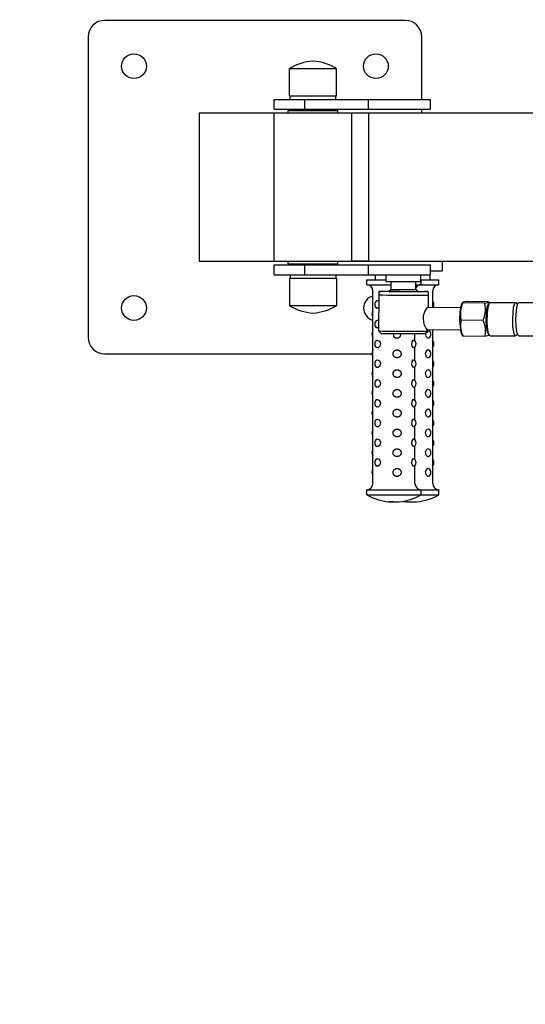
# Model space of a CAD drawing. Units: millimetres. Extents: x -3356 to 2178, y -2581 to 3408.
# Drawn here: x -723 to -314, y -156 to 642 of the extents above; entities that cross this region are included whole.
import ezdxf

# ---------------------------------------------------------------- set-up
doc = ezdxf.new("R2010")
doc.units = ezdxf.units.MM
doc.linetypes.add('K5LT_BASIC', pattern=[0])
doc.layers.add('TIPTAP', color=6, linetype='Continuous')
doc.layers.add('TIPTAP_DIM', color=9, linetype='Continuous')
doc.dimstyles.new('000000002E6C9198', dxfattribs={"dimscale": 100, "dimtxt": 1, "dimasz": 1, "dimexe": 1, "dimexo": 1, "dimgap": 1, "dimtad": 1, "dimdec": 0, "dimtxsty": 'Standard', "dimblk": 'OBLIQUE', "dimcen": 2.5, "dimdle": 1, "dimadec": 0, "dimazin": 0, "dimtfac": 1, "dimtdec": 0, "dimtmove": 0, "dimatfit": 3, "dimldrblk": 'OBLIQUE', "dimfxl": 0, "dimarcsym": 0})

# ---------------------------------------------------------------- blocks, each defined once
blk = doc.blocks.new('_Oblique')
at = {"color": 0, "linetype": 'ByBlock', "lineweight": -2}
blk.add_line((-0.5, -0.5), (0.5, 0.5), dxfattribs=at)
blk = doc.blocks.new('*D239')
at = {"layer": 'Defpoints', "color": 0}
for p in [(0, 2481), (-3140.84, -2481), (0, -2481)]:
    blk.add_point(p, dxfattribs=at)
at = {"layer": 'TIPTAP_DIM', "color": 0, "linetype": 'ByBlock', "lineweight": -2}
for p, q in [((-3140.84, 2581), (-3140.84, -2581)), ((-3040.84, 2481), (-3240.84, 2481)), ((-3040.84, -2481), (-3240.84, -2481))]:
    blk.add_line(p, q, dxfattribs=at)
at = {"layer": 'TIPTAP_DIM', "color": 0, "lineweight": -2, "xscale": 100, "yscale": 100, "zscale": 100}
for p, rotation in [((-3140.84, 2481), 90), ((-3140.84, -2481), 270)]:
    blk.add_blockref('_Oblique', p, dxfattribs=dict(at, rotation=rotation))
at = {"layer": 'TIPTAP_DIM', "color": 0, "insert": (-3290.84, 0), "char_height": 100, "attachment_point": 5, "rotation": 90}
blk.add_mtext('4962', dxfattribs=at)
blk = doc.blocks.new('*D240')
at = {"layer": 'Defpoints', "color": 0}
for p in [(2077.63, 3192.3), (-2077.63, 0), (2077.63, 0)]:
    blk.add_point(p, dxfattribs=at)
at = {"layer": 'TIPTAP_DIM', "color": 0, "linetype": 'ByBlock', "lineweight": -2}
for p, q in [((-2077.63, 3092.3), (-2077.63, 3292.3)), ((2077.63, 3092.3), (2077.63, 3292.3)), ((-2177.63, 3192.3), (2177.63, 3192.3))]:
    blk.add_line(p, q, dxfattribs=at)
at = {"layer": 'TIPTAP_DIM', "color": 0, "lineweight": -2, "xscale": 100, "yscale": 100, "zscale": 100, "rotation": 180}
blk.add_blockref('_Oblique', (-2077.63, 3192.3), dxfattribs=at)
at = {"layer": 'TIPTAP_DIM', "color": 0, "lineweight": -2, "xscale": 100, "yscale": 100, "zscale": 100}
blk.add_blockref('_Oblique', (2077.63, 3192.3), dxfattribs=at)
at = {"layer": 'TIPTAP_DIM', "color": 0, "insert": (0, 3342.3), "char_height": 100, "attachment_point": 5}
blk.add_mtext('4155', dxfattribs=at)
blk = doc.blocks.new('MB 7.30_Top')
at = {"layer": 'TIPTAP', "linetype": 'K5LT_BASIC', "lineweight": 30}
for p, q in [((-504.45, 642.07), (-747.45, 642.07)), ((-760.95, 628.57), (-760.95, 385.57)), ((-490.95, 578.07), (-490.95, 628.57)), ((-597.95, 581.07), (-597.95, 603.07)), ((-597.95, 603.07), (-577.47, 603.07)), ((-577.47, 603.07), (-559.95, 603.07)), ((-559.95, 581.07), (-559.95, 603.07)), ((-610.45, 578.07), (-585.66, 578.07)), ((-610.45, 570.07), (-610.45, 578.07)), ((-597.95, 581.07), (-577.47, 581.07)), ((-597.45, 578.07), (-597.45, 581.07)), ((-585.66, 578.07), (-533.95, 578.07)), ((-585.66, 570.07), (-585.66, 578.07)), ((-577.47, 581.07), (-559.95, 581.07)), ((-560.45, 578.07), (-560.45, 581.07)), ((-533.95, 578.07), (-483.95, 578.07)), ((-533.95, 570.07), (-533.95, 578.07)), ((-483.95, 570.07), (-483.95, 578.07)), ((-670.95, 567.07), (-610.45, 567.07)), ((-670.95, 567.07), (-670.95, 447.07)), ((-610.45, 570.07), (-585.66, 570.07)), ((-610.45, 567.07), (-581.98, 567.07)), ((-610.45, 447.07), (-610.45, 567.07)), ((-598.95, 569.07), (-598.45, 569.57)), ((-598.95, 567.07), (-598.95, 569.07)), ((-598.95, 569.07), (-559.14, 569.07)), ((-598.45, 569.57), (-559.64, 569.57)), ((-593.45, 569.57), (-592.95, 570.07)), ((-585.66, 570.07), (-533.95, 570.07)), ((-581.98, 567.07), (-547.45, 567.07)), ((-564.45, 569.57), (-564.95, 570.07)), ((-559.64, 569.57), (-559.45, 569.57)), ((-558.95, 569.07), (-559.45, 569.57)), ((-559.14, 569.07), (-558.95, 569.07)), ((-558.95, 567.07), (-558.95, 569.07)), ((-547.45, 447.07), (-547.45, 567.07)), ((-547.45, 567.07), (-533.95, 567.07)), ((-533.95, 570.07), (-483.95, 570.07)), ((-533.95, 567.07), (-278.95, 567.07)), ((-533.95, 567.07), (-533.95, 447.07)), ((-490.95, 567.07), (-490.95, 570.07)), ((-670.95, 447.07), (-610.45, 447.07)), ((-610.45, 447.07), (-581.98, 447.07)), ((-598.95, 445.07), (-598.95, 447.07)), ((-581.98, 447.07), (-547.45, 447.07)), ((-558.95, 445.07), (-558.95, 447.07)), ((-533.95, 447.07), (-547.45, 447.07)), ((-547.45, 447.07), (-533.95, 447.07)), ((-533.95, 447.07), (-278.95, 447.07)), ((-474.35, 447.07), (-474.35, 439.07)), ((-610.45, 444.07), (-585.66, 444.07)), ((-610.45, 436.07), (-610.45, 444.07)), ((-598.95, 445.07), (-598.45, 444.57)), ((-598.95, 445.07), (-558.95, 445.07)), ((-598.45, 444.57), (-559.45, 444.57)), ((-593.45, 444.57), (-592.95, 444.07)), ((-585.66, 444.07), (-533.95, 444.07)), ((-585.66, 436.07), (-585.66, 444.07)), ((-564.45, 444.57), (-564.95, 444.07)), ((-558.95, 445.07), (-559.45, 444.57)), ((-533.95, 444.07), (-483.95, 444.07)), ((-533.95, 436.07), (-533.95, 444.07)), ((-483.95, 436.07), (-483.95, 444.07)), ((-474.35, 439.07), (-483.95, 439.07)), ((-610.45, 436.07), (-585.66, 436.07)), ((-597.95, 433.07), (-597.95, 411.07)), ((-559.95, 433.07), (-597.95, 433.07)), ((-597.45, 436.07), (-597.45, 433.07)), ((-585.66, 436.07), (-533.95, 436.07)), ((-560.45, 436.07), (-560.45, 433.07)), ((-559.95, 433.07), (-559.95, 411.07)), ((-535.45, 432.07), (-519.85, 432.07)), ((-535.45, 428.07), (-535.45, 432.07)), ((-533.95, 436.07), (-483.95, 436.07)), ((-528.45, 432.07), (-528.45, 436.07)), ((-519.85, 430.57), (-519.85, 436.07)), ((-519.85, 430.57), (-491.85, 430.57)), ((-515.85, 424.29), (-515.85, 430.57)), ((-495.85, 424.29), (-495.85, 430.57)), ((-491.85, 430.57), (-491.85, 436.07)), ((-491.85, 432.07), (-491.45, 432.07)), ((-491.45, 428.07), (-491.45, 432.07)), ((-491.45, 432.07), (-477.05, 432.07)), ((-484.05, 432.07), (-484.05, 436.07)), ((-477.05, 428.07), (-477.05, 432.07)), ((-535.45, 428.07), (-515.85, 428.07)), ((-530.45, 267.07), (-530.45, 423.07)), ((-525.67, 422.63), (-525.33, 422.65)), ((-525.59, 422.61), (-525.67, 422.63)), ((-524.25, 422.57), (-525.59, 422.61)), ((-525.33, 422.65), (-523.52, 422.68)), ((-520.92, 422.52), (-524.25, 422.57)), ((-523.52, 422.68), (-520.06, 422.71)), ((-509.08, 422.44), (-520.92, 422.52)), ((-520.06, 422.71), (-517.63, 422.72)), ((-517.74, 422.6), (-516.98, 422.57)), ((-516.98, 422.57), (-514.64, 422.54)), ((-515.85, 424.29), (-496.37, 424.29)), ((-514.64, 422.54), (-510.54, 422.5)), ((-510.54, 422.5), (-507.99, 422.49)), ((-507.99, 422.49), (-499.05, 422.47)), ((-499.05, 422.47), (-495.24, 422.49)), ((-496.37, 424.29), (-495.85, 424.29)), ((-495.85, 428.07), (-491.45, 428.07)), ((-495.24, 422.49), (-493.93, 422.52)), ((-493.99, 422.64), (-489.04, 422.59)), ((-493.93, 422.52), (-493.88, 422.53)), ((-491.45, 428.07), (-477.05, 428.07)), ((-489.04, 422.59), (-486.6, 422.54)), ((-485.95, 422.5), (-486.74, 422.47)), ((-486.6, 422.54), (-485.95, 422.5)), ((-482.05, 409.46), (-482.05, 423.07)), ((-527.43, 415.02), (-526.74, 415.23)), ((-526.74, 415.23), (-525.83, 414.94)), ((-525.82, 419.84), (-525.91, 390.63)), ((-525.82, 419.84), (-525.02, 419.8)), ((-525.02, 419.8), (-522.64, 419.75)), ((-522.64, 419.75), (-518.56, 419.71)), ((-518.56, 419.71), (-512.42, 419.66)), ((-512.42, 419.66), (-509.47, 419.65)), ((-509.47, 419.65), (-496.62, 419.62)), ((-499.34, 422.41), (-509.08, 422.44)), ((-493.2, 422.42), (-499.34, 422.41)), ((-496.62, 419.62), (-490.21, 419.64)), ((-489.12, 422.44), (-493.2, 422.42)), ((-490.21, 419.64), (-487.07, 419.67)), ((-486.74, 422.47), (-489.12, 422.44)), ((-487.07, 419.67), (-485.86, 419.71)), ((-485.86, 419.71), (-485.82, 419.71)), ((-485.82, 419.71), (-485.85, 409.48)), ((-559.95, 411.07), (-597.95, 411.07)), ((-527.32, 409.04), (-527.43, 409.11)), ((-525.85, 409.18), (-527.32, 409.04)), ((-487.03, 408.86), (-488.52, 406.53)), ((-486.17, 409.48), (-487.03, 408.86)), ((-459.64, 409.36), (-486.17, 409.48)), ((-459.58, 409.65), (-460.16, 405.74)), ((-458.86, 411.86), (-459.58, 409.65)), ((-458.86, 411.86), (-457.93, 413.56)), ((-457.34, 413.89), (-457.93, 413.56)), ((-457.93, 413.56), (-457.78, 413.26)), ((-440.05, 413.18), (-457.78, 413.26)), ((-454.94, 414.36), (-457.34, 413.89)), ((-437.21, 414.28), (-454.94, 414.36)), ((-440.05, 413.18), (-437.65, 413.65)), ((-438.82, 398.03), (-438.5, 406.58)), ((-438.5, 406.58), (-437.71, 410.92)), ((-437.83, 405.54), (-437.01, 411.07)), ((-437.71, 410.92), (-436.93, 412.54)), ((-437.65, 413.65), (-437.05, 414.1)), ((-437.06, 414.13), (-437.21, 414.28)), ((-437.06, 414.13), (-436.47, 413.02)), ((-437.05, 414.1), (-437.06, 414.13)), ((-437.01, 411.07), (-436.15, 413.31)), ((-436.93, 412.54), (-435.98, 413.52)), ((-436.15, 413.31), (-435.98, 413.52)), ((-435.98, 413.52), (-435.52, 413.75)), ((-435.52, 413.75), (-414.87, 413.66)), ((-417.4, 400.32), (-416.61, 409.82)), ((-416.61, 409.82), (-415.77, 412.75)), ((-415.77, 412.75), (-414.91, 413.66)), ((-414.94, 400.39), (-414.14, 409.86)), ((-414.91, 413.66), (-414.87, 413.66)), ((-414.87, 413.66), (-414.42, 413.42)), ((-413.45, 412.41), (-414.42, 413.42)), ((-414.14, 409.86), (-413.3, 412.76)), ((-413.3, 412.76), (-412.44, 413.65)), ((-412.44, 413.65), (-412.42, 413.65)), ((-412.42, 413.65), (-38.8, 411.98)), ((-527.43, 399.02), (-526.74, 399.23)), ((-526.74, 399.23), (-525.88, 398.97)), ((-489.72, 402.91), (-489.96, 400.43)), ((-489.96, 400.43), (-489.26, 396.08)), ((-488.52, 406.53), (-489.72, 402.91)), ((-460.16, 405.74), (-460.41, 399.51)), ((-460.41, 399.51), (-460.41, 399.49)), ((-460.41, 399.49), (-459.69, 391.17)), ((-441.36, 399.16), (-459.09, 399.24)), ((-437.99, 397.12), (-437.83, 405.54)), ((-417.15, 393.92), (-417.4, 400.32)), ((-414.94, 400.31), (-414.94, 400.39)), ((-414.69, 393.91), (-414.94, 400.31)), ((-527.36, 393.06), (-527.43, 393.11)), ((-525.9, 393.15), (-527.36, 393.06)), ((-523.92, 388.62), (-525.91, 390.63)), ((-525.91, 390.63), (-525.91, 390.63)), ((-525.91, 390.63), (-525.08, 390.59)), ((-489.26, 396.08), (-487.69, 392.83)), ((-487.69, 392.83), (-486.56, 391.59)), ((-485.84, 391.23), (-487.23, 390.54)), ((-486.56, 391.59), (-486.26, 391.48)), ((-459.72, 391.36), (-486.26, 391.48)), ((-485.91, 391.48), (-485.91, 390.5)), ((-485.13, 391.02), (-485.84, 391.23)), ((-482.05, 267.07), (-482.05, 391.46)), ((-459.69, 391.17), (-458.96, 388.85)), ((-438.43, 392.83), (-438.82, 398.03)), ((-437.8, 389.59), (-438.43, 392.83)), ((-437.55, 391.91), (-437.99, 397.12)), ((-436.89, 388.64), (-437.55, 391.91)), ((-416.57, 389.83), (-417.15, 393.92)), ((-414.11, 389.82), (-414.69, 393.91)), ((-527.43, 383.02), (-526.74, 383.23)), ((-526.74, 383.23), (-525.25, 382.43)), ((-525.08, 390.59), (-522.65, 390.54)), ((-523.92, 388.62), (-523.08, 388.58)), ((-523.08, 388.58), (-520.66, 388.54)), ((-522.65, 390.54), (-518.53, 390.49)), ((-520.66, 388.54), (-516.53, 388.5)), ((-518.53, 390.49), (-512.33, 390.45)), ((-516.53, 388.5), (-510.24, 388.46)), ((-514.19, 388.48), (-513.73, 386.42)), ((-513.73, 386.42), (-512.12, 385.12)), ((-512.33, 390.45), (-509.56, 390.44)), ((-512.12, 385.12), (-510.07, 385.01)), ((-510.24, 388.46), (-509.2, 388.45)), ((-510.07, 385.01), (-508.31, 386.19)), ((-509.56, 390.44), (-496.71, 390.41)), ((-509.2, 388.45), (-497.07, 388.43)), ((-508.31, 386.19), (-507.7, 388.18)), ((-507.7, 388.18), (-507.72, 388.44)), ((-498.85, 381.78), (-497.97, 383.11)), ((-497.97, 383.11), (-497.63, 383.23)), ((-497.63, 383.23), (-497.42, 383.18)), ((-497.07, 388.43), (-491.39, 388.44)), ((-496.71, 390.41), (-490.3, 390.43)), ((-496.45, 382.44), (-496.45, 388.43)), ((-491.39, 388.44), (-488.72, 388.47)), ((-490.3, 390.43), (-487.16, 390.46)), ((-488.72, 388.47), (-487.92, 388.51)), ((-487.23, 390.54), (-488.14, 388.57)), ((-488.14, 388.57), (-487.74, 386.31)), ((-487.92, 388.51), (-485.91, 390.5)), ((-487.74, 386.31), (-486.43, 385.02)), ((-487.16, 390.46), (-485.95, 390.49)), ((-486.43, 385.02), (-485.13, 385.11)), ((-485.95, 390.49), (-485.91, 390.5)), ((-485.91, 390.5), (-485.91, 390.5)), ((-458.96, 388.85), (-457.7, 386.48)), ((-457.55, 386.32), (-457.7, 386.48)), ((-439.82, 386.25), (-457.55, 386.32)), ((-437.83, 386.61), (-439.82, 386.25)), ((-436.83, 387.05), (-437.83, 386.61)), ((-437.04, 387.98), (-437.8, 389.59)), ((-437.04, 387.98), (-436.1, 386.99)), ((-436.1, 386.99), (-436.89, 388.64)), ((-436.83, 387.05), (-436.58, 387.5)), ((-435.64, 386.75), (-436.1, 386.99)), ((-435.64, 386.75), (-414.99, 386.66)), ((-415.82, 387.46), (-416.57, 389.83)), ((-414.99, 386.66), (-415.82, 387.46)), ((-414.54, 386.89), (-414.99, 386.66)), ((-413.56, 387.89), (-414.54, 386.89)), ((-413.36, 387.44), (-414.11, 389.82)), ((-412.54, 386.65), (-413.36, 387.44)), ((-412.54, 386.65), (-38.92, 384.98)), ((-526.18, 377.02), (-527.43, 377.11)), ((-524.89, 378.23), (-526.18, 377.02)), ((-525.25, 382.43), (-524.45, 380.47)), ((-524.45, 380.47), (-524.89, 378.23)), ((-499.06, 379.21), (-498.85, 381.78)), ((-498.32, 377.35), (-499.06, 379.21)), ((-497.42, 376.95), (-498.32, 377.35)), ((-496.45, 366.44), (-496.45, 377.69)), ((-485.84, 375.23), (-487.23, 374.54)), ((-485.13, 375.02), (-485.84, 375.23)), ((-747.45, 372.07), (-531.39, 372.07)), ((-527.43, 367.02), (-526.74, 367.23)), ((-526.74, 367.23), (-525.25, 366.43)), ((-498.85, 365.78), (-497.97, 367.11)), ((-497.97, 367.11), (-497.63, 367.23)), ((-497.63, 367.23), (-497.42, 367.18)), ((-487.23, 374.54), (-488.14, 372.57)), ((-488.14, 372.57), (-487.74, 370.31)), ((-487.74, 370.31), (-486.43, 369.02)), ((-486.43, 369.02), (-485.13, 369.11)), ((-526.18, 361.02), (-527.43, 361.11)), ((-524.89, 362.23), (-526.18, 361.02)), ((-525.25, 366.43), (-524.45, 364.47)), ((-524.45, 364.47), (-524.89, 362.23)), ((-499.06, 363.21), (-498.85, 365.78)), ((-498.32, 361.35), (-499.06, 363.21)), ((-497.42, 360.95), (-498.32, 361.35)), ((-496.45, 350.44), (-496.45, 361.69)), ((-485.84, 359.23), (-487.23, 358.54)), ((-485.13, 359.02), (-485.84, 359.23)), ((-527.43, 351.02), (-526.74, 351.23)), ((-526.74, 351.23), (-525.25, 350.43)), ((-498.85, 349.78), (-497.97, 351.11)), ((-497.97, 351.11), (-497.63, 351.23)), ((-497.63, 351.23), (-497.42, 351.18)), ((-487.23, 358.54), (-488.14, 356.57)), ((-488.14, 356.57), (-487.74, 354.31)), ((-487.74, 354.31), (-486.43, 353.02)), ((-486.43, 353.02), (-485.13, 353.11)), ((-526.18, 345.02), (-527.43, 345.11)), ((-524.89, 346.23), (-526.18, 345.02)), ((-525.25, 350.43), (-524.45, 348.47)), ((-524.45, 348.47), (-524.89, 346.23)), ((-499.06, 347.21), (-498.85, 349.78)), ((-498.32, 345.35), (-499.06, 347.21)), ((-497.42, 344.95), (-498.32, 345.35)), ((-496.45, 334.44), (-496.45, 345.69)), ((-485.84, 343.23), (-487.23, 342.54)), ((-485.13, 343.02), (-485.84, 343.23)), ((-527.43, 335.02), (-526.74, 335.23)), ((-526.74, 335.23), (-525.25, 334.43)), ((-498.85, 333.78), (-497.97, 335.11)), ((-497.97, 335.11), (-497.63, 335.23)), ((-497.63, 335.23), (-497.42, 335.18)), ((-487.23, 342.54), (-488.14, 340.57)), ((-488.14, 340.57), (-487.74, 338.31)), ((-487.74, 338.31), (-486.43, 337.02)), ((-486.43, 337.02), (-485.13, 337.11)), ((-526.18, 329.02), (-527.43, 329.11)), ((-524.89, 330.23), (-526.18, 329.02)), ((-525.25, 334.43), (-524.45, 332.47)), ((-524.45, 332.47), (-524.89, 330.23)), ((-499.06, 331.21), (-498.85, 333.78)), ((-498.32, 329.35), (-499.06, 331.21)), ((-497.42, 328.95), (-498.32, 329.35)), ((-496.45, 318.44), (-496.45, 329.69)), ((-485.84, 327.23), (-487.23, 326.54)), ((-485.13, 327.02), (-485.84, 327.23)), ((-527.43, 319.02), (-526.74, 319.23)), ((-526.74, 319.23), (-525.25, 318.43)), ((-498.85, 317.78), (-497.97, 319.11)), ((-497.97, 319.11), (-497.63, 319.23)), ((-497.63, 319.23), (-497.42, 319.18)), ((-487.23, 326.54), (-488.14, 324.57)), ((-488.14, 324.57), (-487.74, 322.31)), ((-487.74, 322.31), (-486.43, 321.02)), ((-486.43, 321.02), (-485.13, 321.11)), ((-526.18, 313.02), (-527.43, 313.11)), ((-524.89, 314.23), (-526.18, 313.02)), ((-525.25, 318.43), (-524.45, 316.47)), ((-524.45, 316.47), (-524.89, 314.23)), ((-499.06, 315.21), (-498.85, 317.78)), ((-498.32, 313.35), (-499.06, 315.21)), ((-497.42, 312.95), (-498.32, 313.35)), ((-496.45, 302.44), (-496.45, 313.69)), ((-485.84, 311.23), (-487.23, 310.54)), ((-485.13, 311.02), (-485.84, 311.23)), ((-527.43, 303.02), (-526.74, 303.23)), ((-526.74, 303.23), (-525.25, 302.43)), ((-498.85, 301.78), (-497.97, 303.11)), ((-497.97, 303.11), (-497.63, 303.23)), ((-497.63, 303.23), (-497.42, 303.18)), ((-487.23, 310.54), (-488.14, 308.57)), ((-488.14, 308.57), (-487.74, 306.31)), ((-487.74, 306.31), (-486.43, 305.02)), ((-486.43, 305.02), (-485.13, 305.11)), ((-526.18, 297.02), (-527.43, 297.11)), ((-524.89, 298.23), (-526.18, 297.02)), ((-525.25, 302.43), (-524.45, 300.47)), ((-524.45, 300.47), (-524.89, 298.23)), ((-499.06, 299.21), (-498.85, 301.78)), ((-498.32, 297.35), (-499.06, 299.21)), ((-497.42, 296.95), (-498.32, 297.35)), ((-496.45, 286.44), (-496.45, 297.69)), ((-485.84, 295.23), (-487.23, 294.54)), ((-485.13, 295.02), (-485.84, 295.23)), ((-527.43, 287.02), (-526.74, 287.23)), ((-526.74, 287.23), (-525.25, 286.43)), ((-498.85, 285.78), (-497.97, 287.11)), ((-497.97, 287.11), (-497.63, 287.23)), ((-497.63, 287.23), (-497.42, 287.18)), ((-487.23, 294.54), (-488.14, 292.57)), ((-488.14, 292.57), (-487.74, 290.31)), ((-487.74, 290.31), (-486.43, 289.02)), ((-486.43, 289.02), (-485.13, 289.11)), ((-526.18, 281.02), (-527.43, 281.11)), ((-524.89, 282.23), (-526.18, 281.02)), ((-525.25, 286.43), (-524.45, 284.47)), ((-524.45, 284.47), (-524.89, 282.23)), ((-499.06, 283.21), (-498.85, 285.78)), ((-498.32, 281.35), (-499.06, 283.21)), ((-497.42, 280.95), (-498.32, 281.35)), ((-496.45, 267.07), (-496.45, 281.69)), ((-485.84, 279.23), (-487.23, 278.54)), ((-485.13, 279.02), (-485.84, 279.23)), ((-487.23, 278.54), (-488.14, 276.57)), ((-488.14, 276.57), (-487.74, 274.31)), ((-487.74, 274.31), (-486.43, 273.02)), ((-486.43, 273.02), (-485.13, 273.11)), ((-535.45, 262.07), (-491.45, 262.07)), ((-535.45, 258.07), (-535.45, 262.07)), ((-535.45, 258.07), (-491.45, 258.07)), ((-491.45, 258.07), (-491.45, 262.07)), ((-491.45, 262.07), (-477.05, 262.07)), ((-491.45, 258.07), (-477.05, 258.07)), ((-477.05, 258.07), (-477.05, 262.07)), ((-517.45, 252.25), (-509.45, 252.25)), ((-514.05, 252.25), (-517.45, 252.25)), ((-503.05, 252.25), (-495.05, 252.25))]:
    blk.add_line(p, q, dxfattribs=at)
for centre in [(-723.83, 604.94), (-528.08, 604.94), (-723.83, 409.19)]:
    blk.add_circle(centre, 10, dxfattribs=at)
for centre, radius, start, end in [((-747.45, 628.57), 13.5, 90, 180), ((-504.45, 628.57), 13.5, 0, 90), ((-576.05, 566.8), 42.36, 93.92364, 121.12749), ((-581.85, 566.8), 42.36, 58.87251, 86.07636), ((-535.45, 423.07), 5, 0, 90), ((-505.85, 411.17), 16.5, 127.3052, 136.13858), ((-491.45, 423.07), 5, 90, 151.44218), ((-505.85, 411.17), 16.5, 43.50157, 52.6948), ((-477.05, 423.07), 5, 90, 180), ((-528.08, 409.19), 10, 103.74486, 256.25514), ((-525.57, 412.07), 3.5, 122.26182, 237.73818), ((-576.05, 447.33), 42.36, 238.87251, 266.07636), ((-581.85, 447.33), 42.36, 273.92364, 301.12749), ((-484.58, 412.07), 3.5, 316.21765, 43.78235), ((-527.89, 404.07), 3.5, 137.20258, 222.79742), ((-525.57, 396.07), 3.5, 122.26182, 237.73818), ((-487.01, 388.07), 3.5, 302.44802, 57.55198), ((-747.45, 385.57), 13.5, 180, 270), ((-527.89, 388.07), 3.5, 137.20258, 222.79742), ((-525.57, 380.07), 3.5, 122.26182, 237.73818), ((-499.02, 380.07), 3.5, 297.20755, 62.79245), ((-487.01, 372.07), 3.5, 302.44802, 57.55198), ((-484.58, 380.07), 3.5, 316.21765, 43.78235), ((-527.89, 372.07), 3.5, 137.20258, 222.79742), ((-525.57, 364.07), 3.5, 122.26182, 237.73818), ((-499.02, 364.07), 3.5, 297.20755, 62.79245), ((-487.01, 356.07), 3.5, 302.44802, 57.55198), ((-484.58, 364.07), 3.5, 316.21765, 43.78235), ((-527.89, 356.07), 3.5, 137.20258, 222.79742), ((-525.57, 348.07), 3.5, 122.26182, 237.73818), ((-499.02, 348.07), 3.5, 297.20755, 62.79245), ((-487.01, 340.07), 3.5, 302.44802, 57.55198), ((-484.58, 348.07), 3.5, 316.21765, 43.78235), ((-527.89, 340.07), 3.5, 137.20258, 222.79742), ((-525.57, 332.07), 3.5, 122.26182, 237.73818), ((-499.02, 332.07), 3.5, 297.20755, 62.79245), ((-487.01, 324.07), 3.5, 302.44802, 57.55198), ((-484.58, 332.07), 3.5, 316.21765, 43.78235), ((-527.89, 324.07), 3.5, 137.20258, 222.79742), ((-525.57, 316.07), 3.5, 122.26182, 237.73818), ((-499.02, 316.07), 3.5, 297.20755, 62.79245), ((-487.01, 308.07), 3.5, 302.44802, 57.55198), ((-484.58, 316.07), 3.5, 316.21765, 43.78235), ((-527.89, 308.07), 3.5, 137.20258, 222.79742), ((-525.57, 300.07), 3.5, 122.26182, 237.73818), ((-499.02, 300.07), 3.5, 297.20755, 62.79245), ((-487.01, 292.07), 3.5, 302.44802, 57.55198), ((-484.58, 300.07), 3.5, 316.21765, 43.78235), ((-527.89, 292.07), 3.5, 137.20258, 222.79742), ((-525.57, 284.07), 3.5, 122.26182, 237.73818), ((-499.02, 284.07), 3.5, 297.20755, 62.79245), ((-487.01, 276.07), 3.5, 302.44802, 57.55198), ((-484.58, 284.07), 3.5, 316.21765, 43.78235), ((-527.89, 276.07), 3.5, 137.20258, 222.79742), ((-535.45, 267.07), 5, 270, 0), ((-491.45, 267.07), 5, 180, 270), ((-477.05, 267.07), 5, 180, 270), ((-513.45, 295.4), 43.33, 239.48976, 264.57814), ((-513.45, 295.4), 43.33, 275.42186, 300.51024), ((-499.05, 295.4), 43.33, 275.42186, 300.51024), ((-517.45, 253.25), 1, 264.57814, 270), ((-509.45, 253.25), 1, 270, 275.42186), ((-499.05, 295.4), 43.33, 260.43194, 264.57814), ((-503.05, 253.25), 1, 264.57814, 270), ((-495.05, 253.25), 1, 270, 275.42186)]:
    blk.add_arc(centre, radius, start, end, dxfattribs=at)
for points, knots in [([(-525.67, 422.63), (-525.68, 422.44), (-525.7, 422.26), (-525.72, 421.88), (-525.73, 421.7), (-525.76, 421.33), (-525.77, 421.14), (-525.78, 420.87), (-525.78, 420.79), (-525.79, 420.63), (-525.79, 420.56), (-525.8, 420.37), (-525.81, 420.25), (-525.81, 420.04), (-525.82, 419.94), (-525.82, 419.84)], [0, 0, 0, 0, 2, 2, 4, 4, 6, 6, 6.878484, 6.878484, 7.707637, 7.707637, 8.92698, 8.92698, 10, 10, 10, 10]), ([(-485.95, 422.5), (-485.94, 422.32), (-485.93, 422.13), (-485.9, 421.76), (-485.89, 421.57), (-485.87, 421.2), (-485.86, 421.02), (-485.85, 420.75), (-485.85, 420.67), (-485.84, 420.51), (-485.84, 420.43), (-485.83, 420.24), (-485.83, 420.13), (-485.82, 419.91), (-485.82, 419.81), (-485.82, 419.71)], [0, 0, 0, 0, 2, 2, 4, 4, 6, 6, 6.878484, 6.878484, 7.707637, 7.707637, 8.92698, 8.92698, 10, 10, 10, 10]), ([(-457.78, 413.26), (-458.07, 412.56), (-458.47, 411.47), (-458.89, 410.12), (-459.09, 409.33), (-459.25, 408.64), (-459.39, 407.95), (-459.52, 407.15), (-459.61, 406.36), (-459.68, 405.54), (-459.71, 404.72), (-459.7, 403.91), (-459.66, 403.1), (-459.57, 402.05), (-459.4, 400.76), (-459.2, 399.74), (-459.09, 399.24)], [0, 0, 0, 0, 2.605527, 4.02085, 4.933638, 5.484881, 6.49485, 7.414784, 8.368078, 9.344631, 10.327891, 11.304749, 12.273715, 13.232361, 15.126155, 17, 17, 17, 17]), ([(-441.36, 399.16), (-441.07, 399.85), (-440.67, 400.94), (-440.25, 402.29), (-440.05, 403.09), (-439.89, 403.77), (-439.75, 404.46), (-439.62, 405.26), (-439.53, 406.06), (-439.46, 406.87), (-439.43, 407.69), (-439.44, 408.5), (-439.48, 409.31), (-439.57, 410.36), (-439.74, 411.66), (-439.94, 412.67), (-440.05, 413.18)], [0, 0, 0, 0, 2.605527, 4.02085, 4.933638, 5.484881, 6.49485, 7.414784, 8.368078, 9.344631, 10.327891, 11.304749, 12.273715, 13.232361, 15.126155, 17, 17, 17, 17]), ([(-459.09, 399.24), (-459.23, 398.59), (-459.42, 397.59), (-459.55, 396.35), (-459.6, 395.62), (-459.62, 394.99), (-459.62, 394.35), (-459.58, 393.61), (-459.52, 392.88), (-459.42, 392.13), (-459.28, 391.38), (-459.11, 390.63), (-458.91, 389.89), (-458.61, 388.92), (-458.17, 387.72), (-457.76, 386.79), (-457.55, 386.32)], [0, 0, 0, 0, 2.605527, 4.02085, 4.933638, 5.484881, 6.49485, 7.414784, 8.368078, 9.344631, 10.327891, 11.304749, 12.273715, 13.232361, 15.126155, 17, 17, 17, 17]), ([(-439.82, 386.25), (-439.68, 386.89), (-439.49, 387.89), (-439.35, 389.13), (-439.31, 389.86), (-439.29, 390.49), (-439.29, 391.13), (-439.32, 391.87), (-439.39, 392.6), (-439.49, 393.35), (-439.63, 394.1), (-439.8, 394.85), (-440, 395.59), (-440.3, 396.57), (-440.74, 397.76), (-441.15, 398.7), (-441.36, 399.16)], [0, 0, 0, 0, 2.605527, 4.02085, 4.933638, 5.484881, 6.49485, 7.414784, 8.368078, 9.344631, 10.327891, 11.304749, 12.273715, 13.232361, 15.126155, 17, 17, 17, 17]), ([(-510.91, 375.23), (-511.02, 375.23), (-511.24, 375.22), (-511.56, 375.17), (-511.91, 375.08), (-512.27, 374.95), (-512.63, 374.77), (-512.94, 374.57), (-513.19, 374.36), (-513.39, 374.16), (-513.58, 373.94), (-513.75, 373.7), (-513.9, 373.43), (-514.02, 373.15), (-514.12, 372.86), (-514.18, 372.58), (-514.21, 372.3), (-514.22, 372.03), (-514.21, 371.77), (-514.17, 371.51), (-514.11, 371.25), (-514.02, 370.97), (-513.89, 370.69), (-513.73, 370.41), (-513.54, 370.14), (-513.31, 369.88), (-513.04, 369.64), (-512.76, 369.44), (-512.45, 369.26), (-512.13, 369.12), (-511.81, 369.02), (-511.5, 368.95), (-511.2, 368.91), (-510.9, 368.9), (-510.6, 368.91), (-510.3, 368.95), (-509.99, 369.03), (-509.67, 369.13), (-509.36, 369.28), (-509.06, 369.46), (-508.78, 369.67), (-508.53, 369.92), (-508.31, 370.18), (-508.12, 370.48), (-507.96, 370.79), (-507.84, 371.1), (-507.76, 371.42), (-507.71, 371.74), (-507.69, 372.04), (-507.71, 372.35), (-507.75, 372.65), (-507.82, 372.95), (-507.92, 373.26), (-508.07, 373.56), (-508.25, 373.86), (-508.46, 374.13), (-508.7, 374.38), (-508.97, 374.6), (-509.26, 374.79), (-509.56, 374.95), (-509.86, 375.06), (-510.15, 375.14), (-510.5, 375.21), (-510.75, 375.23), (-510.91, 375.23)], [0, 0, 0, 0, 1.064965, 2.120564, 3.166845, 4.493558, 5.790829, 7.058808, 7.983832, 8.884624, 9.797453, 10.746545, 11.735245, 12.727199, 13.693875, 14.631735, 15.520442, 16.388931, 17.213272, 18.013778, 18.85984, 19.775826, 20.781919, 21.808243, 22.884525, 23.990691, 25.125537, 26.25934, 27.389124, 28.516042, 29.585306, 30.599796, 31.56156, 32.52538, 33.495352, 34.469362, 35.503262, 36.592977, 37.737706, 38.881606, 40.022748, 41.161846, 42.295037, 43.424204, 44.54186, 45.651855, 46.706551, 47.713415, 48.67565, 49.641079, 50.616847, 51.599946, 52.638708, 53.725871, 54.860806, 55.995309, 57.127677, 58.258504, 59.383801, 60.505222, 61.561643, 62.556951, 63.431148, 65, 65, 65, 65]), ([(-510.91, 359.23), (-511.02, 359.23), (-511.24, 359.22), (-511.56, 359.17), (-511.91, 359.08), (-512.27, 358.95), (-512.63, 358.77), (-512.94, 358.57), (-513.19, 358.36), (-513.39, 358.16), (-513.58, 357.94), (-513.75, 357.7), (-513.9, 357.43), (-514.02, 357.15), (-514.12, 356.86), (-514.18, 356.58), (-514.21, 356.3), (-514.22, 356.03), (-514.21, 355.77), (-514.17, 355.51), (-514.11, 355.25), (-514.02, 354.97), (-513.89, 354.69), (-513.73, 354.41), (-513.54, 354.14), (-513.31, 353.88), (-513.04, 353.64), (-512.76, 353.44), (-512.45, 353.26), (-512.13, 353.12), (-511.81, 353.02), (-511.5, 352.95), (-511.2, 352.91), (-510.9, 352.9), (-510.6, 352.91), (-510.3, 352.95), (-509.99, 353.03), (-509.67, 353.13), (-509.36, 353.28), (-509.06, 353.46), (-508.78, 353.67), (-508.53, 353.92), (-508.31, 354.18), (-508.12, 354.48), (-507.96, 354.79), (-507.84, 355.1), (-507.76, 355.42), (-507.71, 355.74), (-507.69, 356.04), (-507.71, 356.35), (-507.75, 356.65), (-507.82, 356.95), (-507.92, 357.26), (-508.07, 357.56), (-508.25, 357.86), (-508.46, 358.13), (-508.7, 358.38), (-508.97, 358.6), (-509.26, 358.79), (-509.56, 358.95), (-509.86, 359.06), (-510.15, 359.14), (-510.5, 359.21), (-510.75, 359.23), (-510.91, 359.23)], [0, 0, 0, 0, 1.064965, 2.120564, 3.166845, 4.493558, 5.790829, 7.058808, 7.983832, 8.884624, 9.797453, 10.746545, 11.735245, 12.727199, 13.693875, 14.631735, 15.520442, 16.388931, 17.213272, 18.013778, 18.85984, 19.775826, 20.781919, 21.808243, 22.884525, 23.990691, 25.125537, 26.25934, 27.389124, 28.516042, 29.585306, 30.599796, 31.56156, 32.52538, 33.495352, 34.469362, 35.503262, 36.592977, 37.737706, 38.881606, 40.022748, 41.161846, 42.295037, 43.424204, 44.54186, 45.651855, 46.706551, 47.713415, 48.67565, 49.641079, 50.616847, 51.599946, 52.638708, 53.725871, 54.860806, 55.995309, 57.127677, 58.258504, 59.383801, 60.505222, 61.561643, 62.556951, 63.431148, 65, 65, 65, 65]), ([(-510.91, 343.23), (-511.02, 343.23), (-511.24, 343.22), (-511.56, 343.17), (-511.91, 343.08), (-512.27, 342.95), (-512.63, 342.77), (-512.94, 342.57), (-513.19, 342.36), (-513.39, 342.16), (-513.58, 341.94), (-513.75, 341.7), (-513.9, 341.43), (-514.02, 341.15), (-514.12, 340.86), (-514.18, 340.58), (-514.21, 340.3), (-514.22, 340.03), (-514.21, 339.77), (-514.17, 339.51), (-514.11, 339.25), (-514.02, 338.97), (-513.89, 338.69), (-513.73, 338.41), (-513.54, 338.14), (-513.31, 337.88), (-513.04, 337.64), (-512.76, 337.44), (-512.45, 337.26), (-512.13, 337.12), (-511.81, 337.02), (-511.5, 336.95), (-511.2, 336.91), (-510.9, 336.9), (-510.6, 336.91), (-510.3, 336.95), (-509.99, 337.03), (-509.67, 337.13), (-509.36, 337.28), (-509.06, 337.46), (-508.78, 337.67), (-508.53, 337.92), (-508.31, 338.18), (-508.12, 338.48), (-507.96, 338.79), (-507.84, 339.1), (-507.76, 339.42), (-507.71, 339.74), (-507.69, 340.04), (-507.71, 340.35), (-507.75, 340.65), (-507.82, 340.95), (-507.92, 341.26), (-508.07, 341.56), (-508.25, 341.86), (-508.46, 342.13), (-508.7, 342.38), (-508.97, 342.6), (-509.26, 342.79), (-509.56, 342.95), (-509.86, 343.06), (-510.15, 343.14), (-510.5, 343.21), (-510.75, 343.23), (-510.91, 343.23)], [0, 0, 0, 0, 1.064965, 2.120564, 3.166845, 4.493558, 5.790829, 7.058808, 7.983832, 8.884624, 9.797453, 10.746545, 11.735245, 12.727199, 13.693875, 14.631735, 15.520442, 16.388931, 17.213272, 18.013778, 18.85984, 19.775826, 20.781919, 21.808243, 22.884525, 23.990691, 25.125537, 26.25934, 27.389124, 28.516042, 29.585306, 30.599796, 31.56156, 32.52538, 33.495352, 34.469362, 35.503262, 36.592977, 37.737706, 38.881606, 40.022748, 41.161846, 42.295037, 43.424204, 44.54186, 45.651855, 46.706551, 47.713415, 48.67565, 49.641079, 50.616847, 51.599946, 52.638708, 53.725871, 54.860806, 55.995309, 57.127677, 58.258504, 59.383801, 60.505222, 61.561643, 62.556951, 63.431148, 65, 65, 65, 65]), ([(-510.91, 327.23), (-511.02, 327.23), (-511.24, 327.22), (-511.56, 327.17), (-511.91, 327.08), (-512.27, 326.95), (-512.63, 326.77), (-512.94, 326.57), (-513.19, 326.36), (-513.39, 326.16), (-513.58, 325.94), (-513.75, 325.7), (-513.9, 325.43), (-514.02, 325.15), (-514.12, 324.86), (-514.18, 324.58), (-514.21, 324.3), (-514.22, 324.03), (-514.21, 323.77), (-514.17, 323.51), (-514.11, 323.25), (-514.02, 322.97), (-513.89, 322.69), (-513.73, 322.41), (-513.54, 322.14), (-513.31, 321.88), (-513.04, 321.64), (-512.76, 321.44), (-512.45, 321.26), (-512.13, 321.12), (-511.81, 321.02), (-511.5, 320.95), (-511.2, 320.91), (-510.9, 320.9), (-510.6, 320.91), (-510.3, 320.95), (-509.99, 321.03), (-509.67, 321.13), (-509.36, 321.28), (-509.06, 321.46), (-508.78, 321.67), (-508.53, 321.92), (-508.31, 322.18), (-508.12, 322.48), (-507.96, 322.79), (-507.84, 323.1), (-507.76, 323.42), (-507.71, 323.74), (-507.69, 324.04), (-507.71, 324.35), (-507.75, 324.65), (-507.82, 324.95), (-507.92, 325.26), (-508.07, 325.56), (-508.25, 325.86), (-508.46, 326.13), (-508.7, 326.38), (-508.97, 326.6), (-509.26, 326.79), (-509.56, 326.95), (-509.86, 327.06), (-510.15, 327.14), (-510.5, 327.21), (-510.75, 327.23), (-510.91, 327.23)], [0, 0, 0, 0, 1.064965, 2.120564, 3.166845, 4.493558, 5.790829, 7.058808, 7.983832, 8.884624, 9.797453, 10.746545, 11.735245, 12.727199, 13.693875, 14.631735, 15.520442, 16.388931, 17.213272, 18.013778, 18.85984, 19.775826, 20.781919, 21.808243, 22.884525, 23.990691, 25.125537, 26.25934, 27.389124, 28.516042, 29.585306, 30.599796, 31.56156, 32.52538, 33.495352, 34.469362, 35.503262, 36.592977, 37.737706, 38.881606, 40.022748, 41.161846, 42.295037, 43.424204, 44.54186, 45.651855, 46.706551, 47.713415, 48.67565, 49.641079, 50.616847, 51.599946, 52.638708, 53.725871, 54.860806, 55.995309, 57.127677, 58.258504, 59.383801, 60.505222, 61.561643, 62.556951, 63.431148, 65, 65, 65, 65]), ([(-510.91, 311.23), (-511.02, 311.23), (-511.24, 311.22), (-511.56, 311.17), (-511.91, 311.08), (-512.27, 310.95), (-512.63, 310.77), (-512.94, 310.57), (-513.19, 310.36), (-513.39, 310.16), (-513.58, 309.94), (-513.75, 309.7), (-513.9, 309.43), (-514.02, 309.15), (-514.12, 308.86), (-514.18, 308.58), (-514.21, 308.3), (-514.22, 308.03), (-514.21, 307.77), (-514.17, 307.51), (-514.11, 307.25), (-514.02, 306.97), (-513.89, 306.69), (-513.73, 306.41), (-513.54, 306.14), (-513.31, 305.88), (-513.04, 305.64), (-512.76, 305.44), (-512.45, 305.26), (-512.13, 305.12), (-511.81, 305.02), (-511.5, 304.95), (-511.2, 304.91), (-510.9, 304.9), (-510.6, 304.91), (-510.3, 304.95), (-509.99, 305.03), (-509.67, 305.13), (-509.36, 305.28), (-509.06, 305.46), (-508.78, 305.67), (-508.53, 305.92), (-508.31, 306.18), (-508.12, 306.48), (-507.96, 306.79), (-507.84, 307.1), (-507.76, 307.42), (-507.71, 307.74), (-507.69, 308.04), (-507.71, 308.35), (-507.75, 308.65), (-507.82, 308.95), (-507.92, 309.26), (-508.07, 309.56), (-508.25, 309.86), (-508.46, 310.13), (-508.7, 310.38), (-508.97, 310.6), (-509.26, 310.79), (-509.56, 310.95), (-509.86, 311.06), (-510.15, 311.14), (-510.5, 311.21), (-510.75, 311.23), (-510.91, 311.23)], [0, 0, 0, 0, 1.064965, 2.120564, 3.166845, 4.493558, 5.790829, 7.058808, 7.983832, 8.884624, 9.797453, 10.746545, 11.735245, 12.727199, 13.693875, 14.631735, 15.520442, 16.388931, 17.213272, 18.013778, 18.85984, 19.775826, 20.781919, 21.808243, 22.884525, 23.990691, 25.125537, 26.25934, 27.389124, 28.516042, 29.585306, 30.599796, 31.56156, 32.52538, 33.495352, 34.469362, 35.503262, 36.592977, 37.737706, 38.881606, 40.022748, 41.161846, 42.295037, 43.424204, 44.54186, 45.651855, 46.706551, 47.713415, 48.67565, 49.641079, 50.616847, 51.599946, 52.638708, 53.725871, 54.860806, 55.995309, 57.127677, 58.258504, 59.383801, 60.505222, 61.561643, 62.556951, 63.431148, 65, 65, 65, 65]), ([(-510.91, 295.23), (-511.02, 295.23), (-511.24, 295.22), (-511.56, 295.17), (-511.91, 295.08), (-512.27, 294.95), (-512.63, 294.77), (-512.94, 294.57), (-513.19, 294.36), (-513.39, 294.16), (-513.58, 293.94), (-513.75, 293.7), (-513.9, 293.43), (-514.02, 293.15), (-514.12, 292.86), (-514.18, 292.58), (-514.21, 292.3), (-514.22, 292.03), (-514.21, 291.77), (-514.17, 291.51), (-514.11, 291.25), (-514.02, 290.97), (-513.89, 290.69), (-513.73, 290.41), (-513.54, 290.14), (-513.31, 289.88), (-513.04, 289.64), (-512.76, 289.44), (-512.45, 289.26), (-512.13, 289.12), (-511.81, 289.02), (-511.5, 288.95), (-511.2, 288.91), (-510.9, 288.9), (-510.6, 288.91), (-510.3, 288.95), (-509.99, 289.03), (-509.67, 289.13), (-509.36, 289.28), (-509.06, 289.46), (-508.78, 289.67), (-508.53, 289.92), (-508.31, 290.18), (-508.12, 290.48), (-507.96, 290.79), (-507.84, 291.1), (-507.76, 291.42), (-507.71, 291.74), (-507.69, 292.04), (-507.71, 292.35), (-507.75, 292.65), (-507.82, 292.95), (-507.92, 293.26), (-508.07, 293.56), (-508.25, 293.86), (-508.46, 294.13), (-508.7, 294.38), (-508.97, 294.6), (-509.26, 294.79), (-509.56, 294.95), (-509.86, 295.06), (-510.15, 295.14), (-510.5, 295.21), (-510.75, 295.23), (-510.91, 295.23)], [0, 0, 0, 0, 1.064965, 2.120564, 3.166845, 4.493558, 5.790829, 7.058808, 7.983832, 8.884624, 9.797453, 10.746545, 11.735245, 12.727199, 13.693875, 14.631735, 15.520442, 16.388931, 17.213272, 18.013778, 18.85984, 19.775826, 20.781919, 21.808243, 22.884525, 23.990691, 25.125537, 26.25934, 27.389124, 28.516042, 29.585306, 30.599796, 31.56156, 32.52538, 33.495352, 34.469362, 35.503262, 36.592977, 37.737706, 38.881606, 40.022748, 41.161846, 42.295037, 43.424204, 44.54186, 45.651855, 46.706551, 47.713415, 48.67565, 49.641079, 50.616847, 51.599946, 52.638708, 53.725871, 54.860806, 55.995309, 57.127677, 58.258504, 59.383801, 60.505222, 61.561643, 62.556951, 63.431148, 65, 65, 65, 65]), ([(-510.91, 279.23), (-511.02, 279.23), (-511.24, 279.22), (-511.56, 279.17), (-511.91, 279.08), (-512.27, 278.95), (-512.63, 278.77), (-512.94, 278.57), (-513.19, 278.36), (-513.39, 278.16), (-513.58, 277.94), (-513.75, 277.7), (-513.9, 277.43), (-514.02, 277.15), (-514.12, 276.86), (-514.18, 276.58), (-514.21, 276.3), (-514.22, 276.03), (-514.21, 275.77), (-514.17, 275.51), (-514.11, 275.25), (-514.02, 274.97), (-513.89, 274.69), (-513.73, 274.41), (-513.54, 274.14), (-513.31, 273.88), (-513.04, 273.64), (-512.76, 273.44), (-512.45, 273.26), (-512.13, 273.12), (-511.81, 273.02), (-511.5, 272.95), (-511.2, 272.91), (-510.9, 272.9), (-510.6, 272.91), (-510.3, 272.95), (-509.99, 273.03), (-509.67, 273.13), (-509.36, 273.28), (-509.06, 273.46), (-508.78, 273.67), (-508.53, 273.92), (-508.31, 274.18), (-508.12, 274.48), (-507.96, 274.79), (-507.84, 275.1), (-507.76, 275.42), (-507.71, 275.74), (-507.69, 276.04), (-507.71, 276.35), (-507.75, 276.65), (-507.82, 276.95), (-507.92, 277.26), (-508.07, 277.56), (-508.25, 277.86), (-508.46, 278.13), (-508.7, 278.38), (-508.97, 278.6), (-509.26, 278.79), (-509.56, 278.95), (-509.86, 279.06), (-510.15, 279.14), (-510.5, 279.21), (-510.75, 279.23), (-510.91, 279.23)], [0, 0, 0, 0, 1.064965, 2.120564, 3.166845, 4.493558, 5.790829, 7.058808, 7.983832, 8.884624, 9.797453, 10.746545, 11.735245, 12.727199, 13.693875, 14.631735, 15.520442, 16.388931, 17.213272, 18.013778, 18.85984, 19.775826, 20.781919, 21.808243, 22.884525, 23.990691, 25.125537, 26.25934, 27.389124, 28.516042, 29.585306, 30.599796, 31.56156, 32.52538, 33.495352, 34.469362, 35.503262, 36.592977, 37.737706, 38.881606, 40.022748, 41.161846, 42.295037, 43.424204, 44.54186, 45.651855, 46.706551, 47.713415, 48.67565, 49.641079, 50.616847, 51.599946, 52.638708, 53.725871, 54.860806, 55.995309, 57.127677, 58.258504, 59.383801, 60.505222, 61.561643, 62.556951, 63.431148, 65, 65, 65, 65])]:
    blk.add_open_spline(points, degree=3, knots=knots, dxfattribs=at)

msp = doc.modelspace()

# ---------------------------------------------------------------- block references
msp.add_blockref('MB 7.30_Top', (93.33, -1.07))

# ---------------------------------------------------------------- dimensions: what is measured, and where the dimension line sits
at = {"layer": 'TIPTAP_DIM'}
for p1, p2, distance, picture, middle in [((-2077.63, 0), (2077.63, 0), 3192.3, '*D240', (0, 3342.3)), ((0, 2481), (0, -2481), -3140.84, '*D239', (-3290.84, 0))]:
    dim = msp.add_aligned_dim(p1=p1, p2=p2, distance=distance, dimstyle='000000002E6C9198', dxfattribs=at)
    dim.commit()
    dim.dimension.update_dxf_attribs({"geometry": picture, "text_midpoint": middle})

doc.saveas('drawing.dxf')
